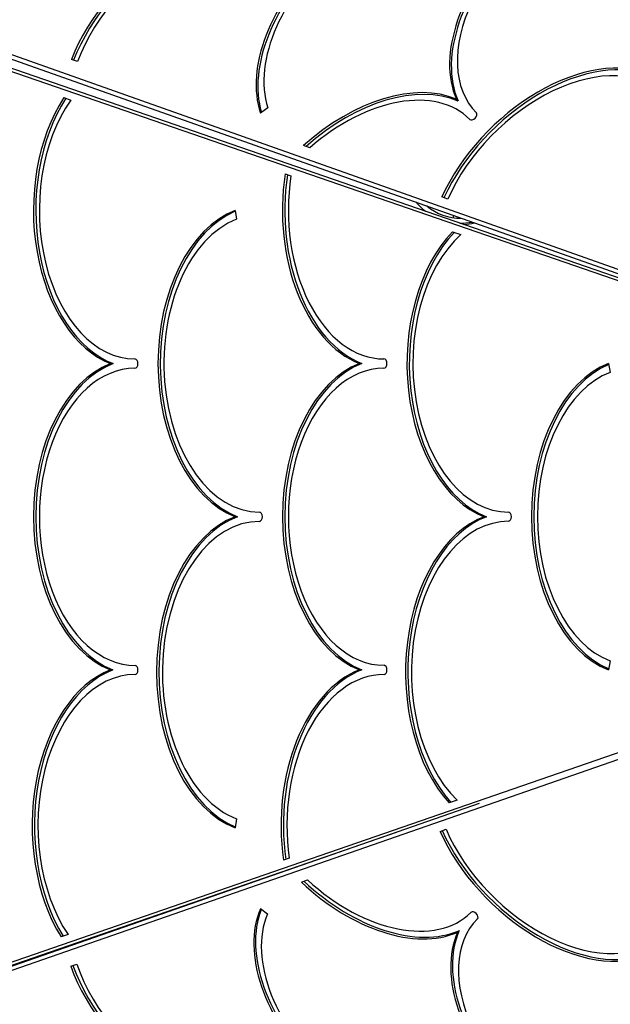
# Model space of a CAD drawing. Units: millimetres. Extents: x -1698 to 10308, y -1022 to 11931.
# Drawn here: x 6105 to 6491, y 6831 to 7474 of the extents above; entities that cross this region are included whole.
import ezdxf

# ---------------------------------------------------------------- set-up
doc = ezdxf.new("R2010")
doc.units = ezdxf.units.MM
doc.layers.add('Dimensions', color=7, linetype='Continuous')
doc.layers.add('Widoczne (ISO)', color=7, linetype='Continuous')
doc.styles.get("Standard").update_dxf_attribs({"font": 'arial.ttf'})
doc.dimstyles.new('Leikkiset keinu', dxfattribs={"dimtxt": 150, "dimasz": 2.5, "dimexe": 0.06, "dimexo": 0.625, "dimtad": 0, "dimtih": 1, "dimtoh": 1, "dimdec": 0, "dimtxsty": 'Standard', "dimcen": 2.5, "dimadec": 0, "dimazin": 0, "dimtfac": 1, "dimtmove": 0, "dimatfit": 3, "dimfxl": 1, "dimarcsym": 0})

# ---------------------------------------------------------------- blocks, each defined once
blk = doc.blocks.new('*D12')
at = {"layer": 'Defpoints', "color": 0}
for p in [(6947.4, 10590.03), (-1414.17, 209.39), (4327.41, 209.39)]:
    blk.add_point(p, dxfattribs=at)
at = {"layer": 'Dimensions', "color": 0, "lineweight": -2}
for p, q in [((6946.77, 10590.03), (-1414.23, 10590.03)), ((-1414.17, 10587.53), (-1414.17, 5476.91)), ((-1414.17, 211.89), (-1414.17, 5322.51)), ((4326.79, 209.39), (-1414.23, 209.39))]:
    blk.add_line(p, q, dxfattribs=at)
at = {"layer": 'Dimensions', "color": 0}
for points in [[(-1413.75, 10587.53), (-1414.59, 10587.53), (-1414.17, 10590.03)], [(-1414.59, 211.89), (-1413.75, 211.89), (-1414.17, 209.39)]]:
    blk.add_solid(points, dxfattribs=at)
at = {"layer": 'Dimensions', "color": 0, "insert": (-1414.17, 5399.71), "char_height": 150, "attachment_point": 5}
blk.add_mtext('10381', dxfattribs=at)

msp = doc.modelspace()

# ---------------------------------------------------------------- linework, layer by layer
at = {"layer": 'Widoczne (ISO)'}
for p, q in [((5774.97, 7566.4), (6896.19, 7169.36)), ((5779.36, 7561.98), (6788.73, 7204.55)), ((6893.57, 7166.25), (5774.44, 7552.56)), ((6850.77, 7183.14), (5780.57, 7552.56)), ((6143.09, 7446.73), (6139.12, 7448.21)), ((6134.2, 7423.25), (6138.76, 7421.68)), ((6391.27, 7421.04), (6390.17, 7422.15)), ((6267.22, 7416.6), (6262.45, 7413.13)), ((6294.53, 7390.45), (6290.52, 7391.94)), ((6278.51, 7373.44), (6282.27, 7372.14)), ((6384.56, 7356.99), (6380.69, 7358.43)), ((6245.8, 7349.63), (6246.73, 7343.8)), ((6388.4, 7344.86), (6388.39, 7346.32)), ((6393.07, 7341.13), (6393.07, 7341.34)), ((6393.07, 7341.13), (6393.07, 7341.34)), ((6395.07, 7340.44), (6395.07, 7340.44)), ((6387.76, 7335.73), (6393.17, 7333.86)), ((6166.21, 7249.63), (6164.67, 7249.63)), ((6328.62, 7249.66), (6327.09, 7249.66)), ((6489.5, 7249.69), (6490.44, 7243.87)), ((6247.37, 7149.67), (6245.84, 7149.67)), ((6409.79, 7149.7), (6408.26, 7149.7)), ((6896.08, 7130.48), (5772.72, 6739.56)), ((5774.6, 6746.56), (6893.57, 7133.3)), ((6490.41, 7055.54), (6489.49, 7049.72)), ((6166.19, 7049.65), (6164.65, 7049.65)), ((6328.6, 7049.69), (6327.07, 7049.69)), ((6404.96, 6962.43), (5777.14, 6743.96)), ((6390.69, 6964.61), (6385.47, 6962.81)), ((6246.74, 6952.48), (6245.82, 6946.65)), ((5780.72, 6746.56), (6351.14, 6943.7)), ((6379.56, 6944.23), (6383.44, 6945.65)), ((6281.21, 6926.77), (6277.44, 6925.47)), ((6289.09, 6911.16), (6293.05, 6912.61)), ((6262.44, 6893.81), (6267.08, 6890.4)), ((6391.97, 6879.45), (6390.87, 6878.35)), ((6136.88, 6876.89), (6132.4, 6875.34)), ((6138.68, 6856.2), (6142.71, 6857.67))]:
    msp.add_line(p, q, dxfattribs=at)
for radius, start, end in [(38.05, 219.8687, 232.86169), (38.05, 219.8687, 232.86169), (34.85, 230.46304, 270.53783), (34.85, 230.46304, 270.53783), (38.05, 269.05014, 281.13217), (38.05, 269.05014, 281.13217), (39, 272.93953, 283.41307)]:
    msp.add_arc((6393.07, 7379.39), radius, start, end, dxfattribs=at)
for centre, major_axis, ratio, start_param, end_param in [((6473.11, 7482.73), (-74.09, -73.69), 0.626927, 3.380887, 6.043891), ((6474.2, 7481.63), (-74.09, -73.69), 0.626927, 3.380887, 6.043891), ((6473.11, 7482.73), (69.84, 69.46), 0.626927, 0, 3.141593), ((6345.64, 7469.08), (-73.03, -72.63), 0.626927, 3.384441, 5.984654), ((6346.74, 7467.98), (-73.03, -72.63), 0.626927, 3.384441, 5.961172), ((6345.74, 7469.06), (68.85, 68.48), 0.626927, 0.000914, 2.838449), ((6218.54, 7452.95), (73.03, 72.63), 0.626927, 0.242848, 2.188448), ((6219.64, 7451.84), (73.03, 72.63), 0.626927, 0.242848, 2.181355), ((6218.54, 7452.95), (68.78, 68.4), 0.626927, 0, 2.21014), ((6584.8, 7370.42), (-74.09, -73.69), 0.626927, 3.380887, 6.043891), ((6457.39, 7356.72), (73.03, 72.63), 0.626927, 0.242848, 2.113374), ((6458.49, 7355.62), (73.03, 72.63), 0.626927, 0.242848, 2.106441), ((6457.39, 7356.72), (68.78, 68.4), 0.626927, 0, 2.129933), ((6330.24, 7340.64), (73.03, 72.63), 0.626927, 0.242848, 1.492874), ((6331.33, 7339.53), (73.03, 72.63), 0.626927, 0.242848, 1.485702), ((6330.24, 7340.64), (68.78, 68.4), 0.626927, 0, 1.469523), ((6180.52, 7349.63), (0.02, -103), 0.642838, 3.916048, 6.04124), ((6182.05, 7349.64), (0.02, -103), 0.642838, 3.922024, 6.04124), ((6180.52, 7349.63), (0.02, -97), 0.642838, 3.875156, 6.283185), ((6401.14, 7411.16), (2.13, 2.12), 0.626927, 3.141593, 6.283185), ((6342.93, 7349.67), (0.02, -103), 0.642838, 4.479373, 6.04124), ((6344.47, 7349.67), (0.02, -103), 0.642838, 4.484389, 6.04124), ((6342.93, 7349.67), (0.02, -97), 0.642838, 4.478475, 6.283185), ((6261.75, 7249.65), (0.02, -103), 0.642838, 3.384441, 6.040337), ((6263.28, 7249.65), (0.02, -103), 0.642838, 3.406902, 6.040337), ((6261.75, 7249.65), (-0.02, 97), 0.642838, 0.242848, 3.141593), ((6424.16, 7249.68), (0.02, -103), 0.642838, 3.723439, 6.040337), ((6425.69, 7249.68), (0.02, -103), 0.642838, 3.730405, 6.040337), ((6424.16, 7249.68), (0.02, -97), 0.642838, 3.661504, 6.283185), ((6180.54, 7249.63), (0, 3), 0.642838, 3.141593, 6.283185), ((6342.95, 7249.67), (0, 3), 0.642838, 3.141593, 6.283185), ((6180.56, 7149.63), (0.02, -103), 0.642838, 3.383538, 6.040337), ((6180.56, 7149.63), (-0.02, 97), 0.642838, 0, 3.141593), ((6182.09, 7149.64), (0.02, -103), 0.642838, 3.383538, 6.040337), ((6342.97, 7149.67), (0.02, -103), 0.642838, 3.383538, 6.040337), ((6342.97, 7149.67), (-0.02, 97), 0.642838, 0, 3.141593), ((6344.5, 7149.67), (0.02, -103), 0.642838, 3.383538, 6.040337), ((6505.39, 7149.7), (0.02, -103), 0.642838, 3.383538, 6.040337), ((6506.92, 7149.7), (0.02, -103), 0.642838, 3.405986, 6.017876), ((6505.39, 7149.7), (-0.02, 97), 0.642838, 0.241757, 2.898744), ((6261.78, 7048.15), (0.02, -104.5), 0.642838, 3.380887, 6.042991), ((6263.32, 7048.15), (0.02, -104.5), 0.642838, 3.380887, 6.020839), ((6261.76, 7149.65), (0, 3), 0.642838, 3.141593, 6.283185), ((6424.2, 7048.18), (-0.02, 104.5), 0.642838, 0.239294, 2.526808), ((6425.73, 7048.18), (-0.02, 104.5), 0.642838, 0.239294, 2.520149), ((6424.18, 7149.68), (0, 3), 0.642838, 3.141593, 6.283185), ((6261.78, 7048.15), (-0.02, 98.5), 0.642838, 0, 2.901399), ((6424.2, 7048.18), (-0.02, 98.5), 0.642838, 0, 2.583649), ((6180.58, 7049.63), (0, 3), 0.642838, 3.141593, 6.283185), ((6342.99, 7049.67), (0, 3), 0.642838, 3.141593, 6.283185), ((6180.6, 6948.13), (-0.02, 104.5), 0.642838, 0.239294, 2.341263), ((6182.13, 6948.14), (-0.02, 104.5), 0.642838, 0.239294, 2.335468), ((6180.6, 6948.13), (-0.02, 98.5), 0.642838, 6.283185, 8.662414), ((6343.01, 6948.17), (-0.02, 104.5), 0.642838, 0.239294, 1.78959), ((6344.54, 6948.17), (-0.02, 104.5), 0.642838, 0.239294, 1.784647), ((6343.01, 6948.17), (-0.02, 98.5), 0.642838, 0, 1.789609), ((6456.27, 6945.52), (72.63, -73.03), 0.626927, 4.169811, 6.040337), ((6457.38, 6946.62), (72.63, -73.03), 0.626927, 4.176745, 6.040337), ((6456.27, 6945.52), (68.4, -68.78), 0.626927, 4.153252, 6.283185), ((6331.32, 6960.17), (72.63, -73.03), 0.626927, 4.760583, 6.04124), ((6332.42, 6961.26), (72.63, -73.03), 0.626927, 4.767678, 6.04124), ((6331.32, 6960.17), (68.4, -68.78), 0.626927, 4.781833, 6.283185), ((6343.91, 6833.77), (72.63, -73.03), 0.626927, 3.382793, 6.040337), ((6345.02, 6834.87), (72.63, -73.03), 0.626927, 3.406222, 6.040337), ((6343.82, 6833.9), (-68.4, 68.78), 0.626927, 0.241945, 3.141593), ((6401.84, 6889.26), (-2.12, 2.13), 0.626927, 3.141593, 6.283185), ((6472.36, 6818.36), (-68.4, 68.78), 0.626927, 0, 3.141593), ((6472.36, 6818.36), (72.63, -73.03), 0.626927, 3.383538, 6.040337), ((6473.46, 6819.46), (72.63, -73.03), 0.626927, 3.383538, 6.040337), ((6219.01, 6848.47), (72.63, -73.03), 0.626927, 4.06494, 6.04124), ((6220.12, 6849.57), (72.63, -73.03), 0.626927, 4.072111, 6.04124), ((6219.01, 6848.47), (68.4, -68.78), 0.626927, 4.041131, 6.283185)]:
    msp.add_ellipse(centre, major_axis=major_axis, ratio=ratio, start_param=start_param, end_param=end_param, dxfattribs=at)

# ---------------------------------------------------------------- dimensions: what is measured, and where the dimension line sits
at = {"layer": 'Dimensions'}
dim = msp.add_linear_dim(base=(-1414.17, 209.39), p1=(6947.4, 10590.03), p2=(4327.41, 209.39), angle=90, dimstyle='Leikkiset keinu', dxfattribs=at)
dim.commit()
dim.dimension.update_dxf_attribs({"geometry": '*D12', "text_midpoint": (-1414.17, 5399.71)})

doc.saveas('drawing.dxf')
